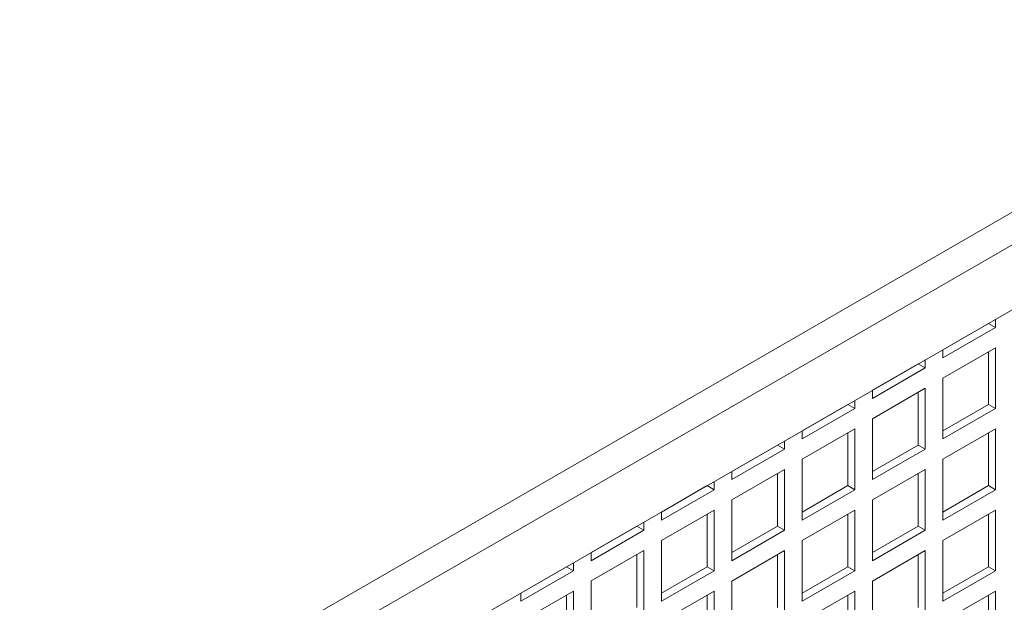
# Model space of a CAD drawing. Units: millimetres. Extents: x -67121 to -43993, y 88154 to 121262.
# Drawn here: x -44794 to -44596, y 120008 to 120125 of the extents above; entities that cross this region are included whole.
import ezdxf

# ---------------------------------------------------------------- set-up
doc = ezdxf.new("R2010")
doc.units = ezdxf.units.MM

msp = doc.modelspace()

# ---------------------------------------------------------------- linework, layer by layer
at = {"color": 7, "linetype": 'Continuous', "lineweight": 15}
for p, q in [((-44899.57, 119909.83), (-44073.67, 120386.62)), ((-44896.74, 119904.94), (-44070.84, 120381.72)), ((-44896.74, 119891.87), (-44068.01, 120370.29)), ((-44599.05, 120063.72), (-44608.24, 120058.41)), ((-44599.05, 120063.73), (-44599.05, 120063.72)), ((-44599.05, 120063.72), (-44597.63, 120062.9)), ((-44597.63, 120064.54), (-44597.63, 120062.9)), ((-44597.63, 120062.9), (-44608.24, 120056.78)), ((-44608.24, 120052.7), (-44597.63, 120058.82)), ((-44608.24, 120056.78), (-44608.24, 120058.42)), ((-44599.05, 120058), (-44599.05, 120047.39)), ((-44597.63, 120058.82), (-44597.63, 120046.57)), ((-44613.19, 120055.55), (-44622.38, 120050.25)), ((-44613.19, 120055.56), (-44613.19, 120055.55)), ((-44613.19, 120055.55), (-44611.78, 120054.74)), ((-44611.78, 120056.38), (-44611.78, 120054.74)), ((-44611.78, 120054.74), (-44622.38, 120048.61)), ((-44608.24, 120040.45), (-44608.24, 120052.7)), ((-44622.38, 120044.53), (-44611.78, 120050.66)), ((-44622.38, 120048.61), (-44622.38, 120050.25)), ((-44613.19, 120049.84), (-44613.19, 120039.22)), ((-44611.78, 120050.66), (-44611.78, 120038.41)), ((-44627.33, 120047.39), (-44636.53, 120042.08)), ((-44627.33, 120047.4), (-44627.33, 120047.39)), ((-44627.33, 120047.39), (-44625.92, 120046.57)), ((-44625.92, 120048.21), (-44625.92, 120046.57)), ((-44599.05, 120047.39), (-44608.24, 120042.08)), ((-44599.05, 120047.39), (-44597.63, 120046.57)), ((-44625.92, 120046.57), (-44636.53, 120040.45)), ((-44597.63, 120046.57), (-44608.24, 120040.45)), ((-44622.38, 120032.28), (-44622.38, 120044.53)), ((-44636.53, 120036.37), (-44625.92, 120042.49)), ((-44636.53, 120040.45), (-44636.53, 120042.09)), ((-44627.33, 120041.67), (-44627.33, 120031.06)), ((-44625.92, 120042.49), (-44625.92, 120030.24)), ((-44608.24, 120036.37), (-44597.63, 120042.49)), ((-44599.05, 120041.67), (-44599.05, 120031.06)), ((-44597.63, 120042.49), (-44597.63, 120030.24)), ((-44640.06, 120040.05), (-44640.06, 120038.41)), ((-44641.48, 120039.23), (-44650.67, 120033.92)), ((-44640.06, 120038.41), (-44650.67, 120032.29)), ((-44641.48, 120039.23), (-44640.06, 120038.41)), ((-44641.48, 120039.23), (-44641.48, 120039.23)), ((-44613.19, 120039.22), (-44622.38, 120033.92)), ((-44611.78, 120038.41), (-44622.38, 120032.28)), ((-44613.19, 120039.22), (-44611.78, 120038.41)), ((-44636.53, 120024.12), (-44636.53, 120036.37)), ((-44608.24, 120024.12), (-44608.24, 120036.37)), ((-44650.67, 120028.2), (-44640.06, 120034.33)), ((-44650.67, 120032.29), (-44650.67, 120033.93)), ((-44641.48, 120033.51), (-44641.48, 120022.9)), ((-44640.06, 120034.33), (-44640.06, 120022.08)), ((-44622.38, 120028.2), (-44611.78, 120034.32)), ((-44613.19, 120033.51), (-44613.19, 120022.89)), ((-44611.78, 120034.32), (-44611.78, 120022.08)), ((-44654.2, 120031.89), (-44654.2, 120030.25)), ((-44655.62, 120031.06), (-44664.81, 120025.76)), ((-44654.2, 120030.25), (-44664.81, 120024.12)), ((-44655.62, 120031.07), (-44655.62, 120031.06)), ((-44655.62, 120031.06), (-44654.2, 120030.25)), ((-44627.33, 120031.06), (-44636.53, 120025.75)), ((-44625.92, 120030.24), (-44636.53, 120024.12)), ((-44627.33, 120031.06), (-44625.92, 120030.24)), ((-44599.05, 120031.06), (-44608.24, 120025.75)), ((-44597.63, 120030.24), (-44608.24, 120024.12)), ((-44599.05, 120031.06), (-44597.63, 120030.24)), ((-44650.67, 120015.96), (-44650.67, 120028.2)), ((-44622.38, 120015.95), (-44622.38, 120028.2)), ((-44664.81, 120020.04), (-44654.2, 120026.16)), ((-44664.81, 120024.12), (-44664.81, 120025.76)), ((-44654.2, 120026.16), (-44654.2, 120013.91)), ((-44636.53, 120020.04), (-44625.92, 120026.16)), ((-44625.92, 120026.16), (-44625.92, 120013.91)), ((-44608.24, 120020.03), (-44597.63, 120026.16)), ((-44597.63, 120026.16), (-44597.63, 120013.91)), ((-44668.35, 120023.72), (-44668.35, 120022.08)), ((-44655.62, 120025.35), (-44655.62, 120014.73)), ((-44627.33, 120025.34), (-44627.33, 120014.73)), ((-44599.05, 120025.34), (-44599.05, 120014.73)), ((-44669.76, 120022.9), (-44678.95, 120017.59)), ((-44668.35, 120022.08), (-44678.95, 120015.96)), ((-44669.76, 120022.9), (-44668.35, 120022.08)), ((-44669.76, 120022.9), (-44669.76, 120022.9)), ((-44641.48, 120022.9), (-44650.67, 120017.59)), ((-44640.06, 120022.08), (-44650.67, 120015.96)), ((-44641.48, 120022.9), (-44640.06, 120022.08)), ((-44613.19, 120022.89), (-44622.38, 120017.59)), ((-44611.78, 120022.08), (-44622.38, 120015.95)), ((-44613.19, 120022.89), (-44611.78, 120022.08)), ((-44664.81, 120007.79), (-44664.81, 120020.04)), ((-44636.53, 120007.79), (-44636.53, 120020.04)), ((-44608.24, 120007.79), (-44608.24, 120020.03)), ((-44678.95, 120011.88), (-44668.35, 120018)), ((-44678.95, 120015.96), (-44678.95, 120017.6)), ((-44668.35, 120018), (-44668.35, 120005.75)), ((-44650.67, 120011.87), (-44640.06, 120018)), ((-44640.06, 120018), (-44640.06, 120005.75)), ((-44622.38, 120011.87), (-44611.78, 120017.99)), ((-44611.78, 120017.99), (-44611.78, 120005.75)), ((-44682.49, 120015.56), (-44682.49, 120013.92)), ((-44669.76, 120017.18), (-44669.76, 120006.57)), ((-44641.48, 120017.18), (-44641.48, 120006.56)), ((-44613.19, 120017.18), (-44613.19, 120006.56)), ((-44683.9, 120014.73), (-44693.09, 120009.43)), ((-44682.49, 120013.92), (-44693.09, 120007.79)), ((-44683.9, 120014.74), (-44683.9, 120014.73)), ((-44683.9, 120014.73), (-44682.49, 120013.92)), ((-44655.62, 120014.73), (-44664.81, 120009.42)), ((-44654.2, 120013.91), (-44664.81, 120007.79)), ((-44655.62, 120014.73), (-44654.2, 120013.91)), ((-44627.33, 120014.73), (-44636.53, 120009.42)), ((-44625.92, 120013.91), (-44636.53, 120007.79)), ((-44627.33, 120014.73), (-44625.92, 120013.91)), ((-44599.05, 120014.73), (-44608.24, 120009.42)), ((-44597.63, 120013.91), (-44608.24, 120007.79)), ((-44599.05, 120014.73), (-44597.63, 120013.91)), ((-44678.95, 119999.63), (-44678.95, 120011.88)), ((-44650.67, 119999.62), (-44650.67, 120011.87)), ((-44622.38, 119999.62), (-44622.38, 120011.87)), ((-44693.09, 120003.71), (-44682.49, 120009.83)), ((-44682.49, 120009.83), (-44682.49, 119997.59)), ((-44664.81, 120003.71), (-44654.2, 120009.83)), ((-44654.2, 120009.83), (-44654.2, 119997.58)), ((-44636.53, 120003.71), (-44625.92, 120009.83)), ((-44625.92, 120009.83), (-44625.92, 119997.58)), ((-44608.24, 120003.7), (-44597.63, 120009.83)), ((-44597.63, 120009.83), (-44597.63, 119997.58)), ((-44693.09, 120007.79), (-44693.09, 120009.43)), ((-44683.9, 120009.02), (-44683.9, 119998.4)), ((-44655.62, 120009.02), (-44655.62, 119998.4)), ((-44627.33, 120009.01), (-44627.33, 119998.4)), ((-44599.05, 120009.01), (-44599.05, 119998.39))]:
    msp.add_line(p, q, dxfattribs=at)

doc.saveas('drawing.dxf')
